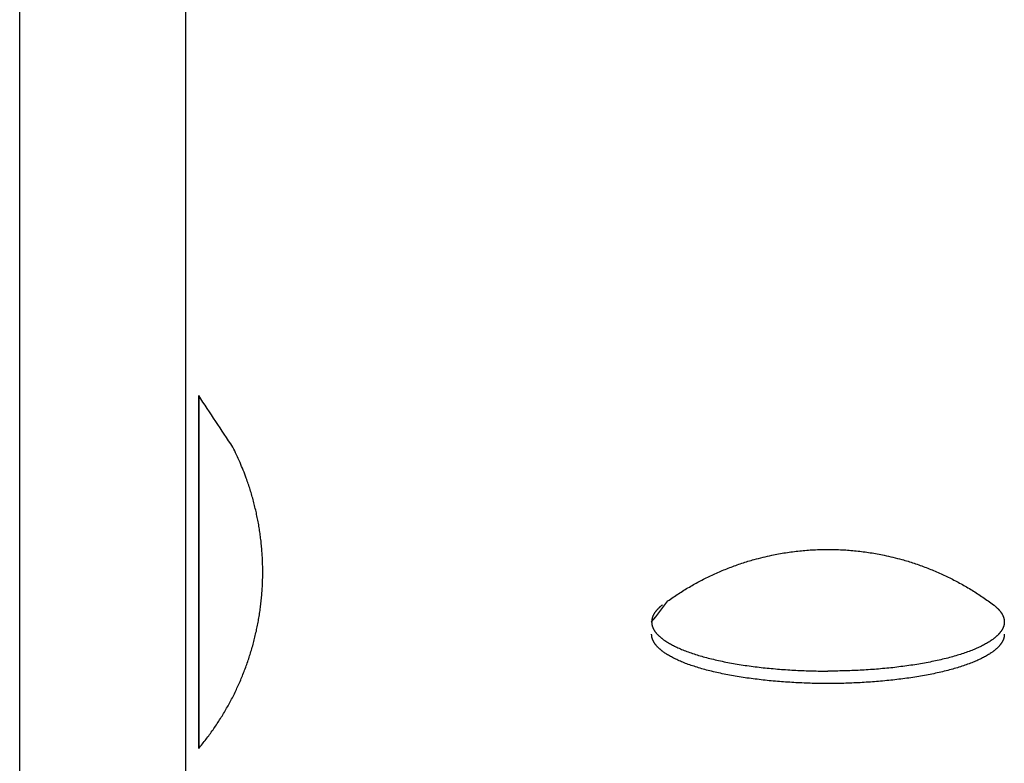
# Model space of a CAD drawing. Units: inches. Extents: x -3402 to 3730, y -1367 to 6062.
# Drawn here: x 158 to 227, y 3067 to 3119 of the extents above; entities that cross this region are included whole.
import ezdxf

# ---------------------------------------------------------------- set-up
doc = ezdxf.new("R2010")
doc.units = ezdxf.units.IN
doc.layers.add('Elverdal_Swing', color=7, linetype='Continuous', true_color=0xb5c1a2)

msp = doc.modelspace()

# ---------------------------------------------------------------- linework, layer by layer
at = {"layer": 'Elverdal_Swing'}
for points in [[(158.098, 3055.715), (158.098, 3093.401), (158.098, 3131.087), (158.098, 3168.774)], [(169.714, 3055.715), (169.714, 3093.401), (169.714, 3131.087), (169.714, 3168.774)], [(172.994, 3089.263), (172.2, 3090.465), (171.405, 3091.666), (170.611, 3092.868)], [(170.611, 3092.868), (170.611, 3092.868), (170.611, 3092.868), (170.611, 3092.868)], [(170.611, 3092.868), (170.611, 3092.867), (170.611, 3092.866), (170.611, 3092.865)], [(170.611, 3092.865), (170.611, 3092.866), (170.611, 3092.867), (170.611, 3092.868)], [(170.611, 3092.868), (170.611, 3092.868), (170.611, 3092.868), (170.611, 3092.868)], [(170.611, 3092.865), (170.611, 3092.862), (170.611, 3092.859), (170.611, 3092.856)], [(170.611, 3092.856), (170.611, 3092.859), (170.611, 3092.862), (170.611, 3092.865)], [(170.611, 3092.856), (170.611, 3092.844), (170.611, 3092.831), (170.611, 3092.819)], [(170.611, 3092.819), (170.611, 3092.831), (170.611, 3092.844), (170.611, 3092.856)], [(170.611, 3092.819), (170.611, 3092.767), (170.611, 3092.715), (170.611, 3092.663)], [(170.611, 3092.663), (170.611, 3092.715), (170.611, 3092.767), (170.611, 3092.819)], [(170.611, 3092.663), (170.611, 3092.443), (170.611, 3092.223), (170.611, 3092.003)], [(170.611, 3092.003), (170.611, 3092.223), (170.611, 3092.443), (170.611, 3092.663)], [(170.61, 3089.259), (170.61, 3090.173), (170.611, 3091.088), (170.611, 3092.003)], [(170.611, 3092.003), (170.611, 3091.089), (170.611, 3090.174), (170.611, 3089.259)], [(170.611, 3089.259), (170.61, 3086.354), (170.61, 3083.45), (170.609, 3080.545)], [(170.609, 3080.545), (170.61, 3083.449), (170.61, 3086.354), (170.61, 3089.259)], [(173.253, 3088.734), (173.167, 3088.91), (173.081, 3089.087), (172.994, 3089.263)], [(173.496, 3088.197), (173.416, 3088.376), (173.334, 3088.555), (173.253, 3088.734)], [(173.723, 3087.652), (173.648, 3087.834), (173.572, 3088.015), (173.496, 3088.197)], [(173.934, 3087.1), (173.864, 3087.284), (173.794, 3087.468), (173.723, 3087.652)], [(174.073, 3086.701), (174.026, 3086.834), (173.98, 3086.967), (173.934, 3087.1)], [(174.205, 3086.3), (174.16, 3086.434), (174.117, 3086.568), (174.073, 3086.701)], [(174.326, 3085.896), (174.285, 3086.03), (174.245, 3086.165), (174.205, 3086.3)], [(174.439, 3085.49), (174.402, 3085.625), (174.364, 3085.761), (174.326, 3085.896)], [(174.543, 3085.081), (174.508, 3085.217), (174.474, 3085.354), (174.439, 3085.49)], [(174.639, 3084.671), (174.607, 3084.808), (174.575, 3084.944), (174.543, 3085.081)], [(174.724, 3084.26), (174.695, 3084.397), (174.667, 3084.534), (174.639, 3084.671)], [(174.801, 3083.847), (174.775, 3083.985), (174.75, 3084.122), (174.724, 3084.26)], [(174.868, 3083.434), (174.845, 3083.572), (174.823, 3083.709), (174.801, 3083.847)], [(174.926, 3083.02), (174.906, 3083.158), (174.887, 3083.296), (174.868, 3083.434)], [(174.976, 3082.606), (174.959, 3082.744), (174.943, 3082.882), (174.926, 3083.02)], [(175.016, 3082.193), (175.002, 3082.33), (174.989, 3082.469), (174.976, 3082.606)], [(175.047, 3081.779), (175.037, 3081.917), (175.026, 3082.055), (175.016, 3082.193)], [(175.068, 3081.367), (175.061, 3081.504), (175.054, 3081.642), (175.047, 3081.779)], [(210.056, 3081.582), (210.256, 3081.627), (210.456, 3081.672), (210.656, 3081.717)], [(210.656, 3081.717), (210.818, 3081.749), (210.98, 3081.781), (211.142, 3081.813)], [(211.142, 3081.813), (211.305, 3081.841), (211.468, 3081.868), (211.63, 3081.896)], [(211.63, 3081.896), (211.794, 3081.919), (211.957, 3081.942), (212.121, 3081.965)], [(212.121, 3081.965), (212.284, 3081.985), (212.448, 3082.004), (212.612, 3082.023)], [(212.612, 3082.023), (212.777, 3082.038), (212.941, 3082.053), (213.105, 3082.068)], [(213.105, 3082.068), (213.27, 3082.078), (213.435, 3082.089), (213.599, 3082.1)], [(213.599, 3082.1), (213.764, 3082.106), (213.929, 3082.113), (214.094, 3082.119)], [(214.094, 3082.119), (214.259, 3082.122), (214.424, 3082.124), (214.59, 3082.126)], [(214.59, 3082.126), (214.755, 3082.124), (214.92, 3082.122), (215.085, 3082.119)], [(215.085, 3082.119), (215.25, 3082.113), (215.415, 3082.106), (215.58, 3082.1)], [(215.58, 3082.1), (215.745, 3082.089), (215.909, 3082.079), (216.074, 3082.068)], [(216.074, 3082.068), (216.238, 3082.053), (216.403, 3082.038), (216.567, 3082.023)], [(216.567, 3082.023), (216.731, 3082.004), (216.895, 3081.985), (217.059, 3081.967)], [(217.059, 3081.967), (217.222, 3081.943), (217.385, 3081.92), (217.549, 3081.897)], [(217.549, 3081.897), (217.712, 3081.869), (217.874, 3081.842), (218.037, 3081.814)], [(218.037, 3081.814), (218.199, 3081.782), (218.361, 3081.751), (218.523, 3081.719)], [(218.523, 3081.719), (218.723, 3081.673), (218.923, 3081.628), (219.124, 3081.583)], [(175.082, 3080.954), (175.077, 3081.092), (175.073, 3081.229), (175.068, 3081.367)], [(175.086, 3080.544), (175.085, 3080.681), (175.084, 3080.817), (175.082, 3080.954)], [(207.724, 3080.855), (207.864, 3080.907), (208.004, 3080.959), (208.145, 3081.01)], [(208.145, 3081.01), (208.286, 3081.059), (208.428, 3081.107), (208.569, 3081.156)], [(208.569, 3081.156), (208.712, 3081.201), (208.855, 3081.247), (208.997, 3081.292)], [(208.997, 3081.292), (209.141, 3081.334), (209.285, 3081.376), (209.429, 3081.418)], [(209.429, 3081.418), (209.638, 3081.473), (209.847, 3081.527), (210.056, 3081.582)], [(219.124, 3081.583), (219.333, 3081.528), (219.542, 3081.474), (219.751, 3081.419)], [(219.751, 3081.419), (219.895, 3081.378), (220.039, 3081.336), (220.183, 3081.294)], [(220.183, 3081.294), (220.325, 3081.248), (220.468, 3081.203), (220.611, 3081.158)], [(220.611, 3081.158), (220.752, 3081.109), (220.894, 3081.06), (221.035, 3081.012)], [(221.035, 3081.012), (221.176, 3080.96), (221.316, 3080.908), (221.456, 3080.857)], [(170.609, 3080.545), (170.609, 3077.64), (170.608, 3074.735), (170.607, 3071.831)], [(170.608, 3071.831), (170.608, 3074.735), (170.609, 3077.64), (170.609, 3080.545)], [(175.082, 3080.134), (175.084, 3080.271), (175.085, 3080.407), (175.086, 3080.544)], [(206.083, 3080.136), (206.217, 3080.201), (206.352, 3080.266), (206.486, 3080.33)], [(206.486, 3080.33), (206.622, 3080.392), (206.758, 3080.453), (206.895, 3080.514)], [(206.895, 3080.514), (207.032, 3080.573), (207.17, 3080.631), (207.307, 3080.69)], [(207.307, 3080.69), (207.446, 3080.745), (207.585, 3080.8), (207.724, 3080.855)], [(221.456, 3080.857), (221.595, 3080.801), (221.734, 3080.747), (221.873, 3080.692)], [(221.873, 3080.692), (222.01, 3080.633), (222.148, 3080.575), (222.286, 3080.516)], [(222.286, 3080.516), (222.422, 3080.455), (222.558, 3080.394), (222.694, 3080.332)], [(222.694, 3080.332), (222.828, 3080.268), (222.963, 3080.204), (223.097, 3080.139)], [(175.047, 3079.309), (175.054, 3079.447), (175.061, 3079.584), (175.068, 3079.722)], [(175.068, 3079.722), (175.073, 3079.859), (175.077, 3079.996), (175.082, 3080.134)], [(204.9, 3079.499), (205.029, 3079.573), (205.159, 3079.647), (205.289, 3079.721)], [(205.289, 3079.721), (205.42, 3079.792), (205.552, 3079.863), (205.683, 3079.934)], [(205.683, 3079.934), (205.817, 3080.001), (205.95, 3080.069), (206.083, 3080.136)], [(223.097, 3080.139), (223.23, 3080.071), (223.364, 3080.003), (223.497, 3079.936)], [(223.497, 3079.936), (223.628, 3079.865), (223.76, 3079.794), (223.891, 3079.723)], [(223.891, 3079.723), (224.021, 3079.649), (224.151, 3079.576), (224.28, 3079.502)], [(174.974, 3078.482), (174.988, 3078.62), (175.002, 3078.758), (175.015, 3078.896)], [(175.015, 3078.896), (175.026, 3079.034), (175.036, 3079.171), (175.047, 3079.309)], [(203.763, 3078.779), (203.888, 3078.863), (204.012, 3078.946), (204.137, 3079.029)], [(204.137, 3079.029), (204.263, 3079.108), (204.389, 3079.189), (204.515, 3079.268)], [(204.515, 3079.268), (204.644, 3079.345), (204.772, 3079.422), (204.9, 3079.499)], [(224.28, 3079.502), (224.408, 3079.425), (224.537, 3079.348), (224.665, 3079.271)], [(224.665, 3079.271), (224.791, 3079.191), (224.917, 3079.111), (225.044, 3079.031)], [(225.044, 3079.031), (225.168, 3078.948), (225.293, 3078.866), (225.417, 3078.783)], [(174.926, 3078.068), (174.942, 3078.206), (174.958, 3078.344), (174.974, 3078.482)], [(202.267, 3077.061), (202.643, 3077.548), (203.019, 3078.035), (203.395, 3078.522)], [(202.937, 3078.18), (202.922, 3078.167), (202.906, 3078.155), (202.891, 3078.143)], [(202.984, 3078.218), (202.968, 3078.205), (202.953, 3078.193), (202.937, 3078.18)], [(203.033, 3078.255), (203.017, 3078.243), (203, 3078.23), (202.984, 3078.218)], [(203.395, 3078.522), (203.518, 3078.608), (203.64, 3078.694), (203.763, 3078.779)], [(225.417, 3078.783), (225.54, 3078.697), (225.662, 3078.611), (225.785, 3078.525)], [(225.785, 3078.525), (225.906, 3078.437), (226.026, 3078.348), (226.147, 3078.259)], [(226.147, 3078.259), (226.163, 3078.247), (226.18, 3078.234), (226.196, 3078.221)], [(226.196, 3078.221), (226.212, 3078.208), (226.228, 3078.196), (226.243, 3078.183)], [(226.243, 3078.183), (226.259, 3078.171), (226.274, 3078.158), (226.289, 3078.146)], [(174.8, 3077.241), (174.822, 3077.379), (174.845, 3077.517), (174.867, 3077.655)], [(174.867, 3077.655), (174.887, 3077.792), (174.906, 3077.93), (174.926, 3078.068)], [(202.351, 3077.464), (202.346, 3077.451), (202.341, 3077.439), (202.336, 3077.427)], [(202.368, 3077.501), (202.362, 3077.489), (202.357, 3077.476), (202.351, 3077.464)], [(202.386, 3077.538), (202.38, 3077.526), (202.374, 3077.514), (202.368, 3077.501)], [(202.405, 3077.576), (202.399, 3077.564), (202.392, 3077.551), (202.386, 3077.538)], [(202.427, 3077.614), (202.42, 3077.601), (202.412, 3077.589), (202.405, 3077.576)], [(202.449, 3077.651), (202.442, 3077.639), (202.434, 3077.626), (202.427, 3077.614)], [(202.473, 3077.689), (202.465, 3077.677), (202.457, 3077.664), (202.449, 3077.651)], [(202.499, 3077.727), (202.491, 3077.714), (202.482, 3077.702), (202.473, 3077.689)], [(202.527, 3077.764), (202.518, 3077.752), (202.508, 3077.739), (202.499, 3077.727)], [(202.556, 3077.802), (202.546, 3077.789), (202.536, 3077.777), (202.527, 3077.764)], [(202.586, 3077.84), (202.576, 3077.827), (202.566, 3077.815), (202.556, 3077.802)], [(202.619, 3077.877), (202.608, 3077.865), (202.597, 3077.852), (202.586, 3077.84)], [(202.653, 3077.915), (202.641, 3077.903), (202.63, 3077.89), (202.619, 3077.877)], [(202.688, 3077.953), (202.676, 3077.941), (202.664, 3077.928), (202.653, 3077.915)], [(202.725, 3077.991), (202.713, 3077.979), (202.701, 3077.966), (202.688, 3077.953)], [(202.764, 3078.029), (202.751, 3078.017), (202.738, 3078.004), (202.725, 3077.991)], [(202.805, 3078.067), (202.791, 3078.054), (202.778, 3078.042), (202.764, 3078.029)], [(202.847, 3078.104), (202.833, 3078.092), (202.819, 3078.079), (202.805, 3078.067)], [(202.891, 3078.143), (202.876, 3078.13), (202.862, 3078.117), (202.847, 3078.104)], [(226.289, 3078.146), (226.304, 3078.133), (226.318, 3078.12), (226.333, 3078.108)], [(226.333, 3078.108), (226.347, 3078.095), (226.361, 3078.083), (226.375, 3078.07)], [(226.375, 3078.07), (226.389, 3078.058), (226.402, 3078.045), (226.416, 3078.032)], [(226.416, 3078.032), (226.429, 3078.02), (226.442, 3078.007), (226.455, 3077.995)], [(226.455, 3077.995), (226.467, 3077.982), (226.48, 3077.969), (226.492, 3077.956)], [(226.492, 3077.956), (226.504, 3077.944), (226.516, 3077.931), (226.528, 3077.919)], [(226.528, 3077.919), (226.539, 3077.907), (226.55, 3077.894), (226.562, 3077.881)], [(226.562, 3077.881), (226.573, 3077.868), (226.583, 3077.856), (226.594, 3077.843)], [(226.594, 3077.843), (226.604, 3077.83), (226.614, 3077.818), (226.625, 3077.805)], [(226.625, 3077.805), (226.634, 3077.793), (226.644, 3077.78), (226.654, 3077.768)], [(226.654, 3077.768), (226.663, 3077.755), (226.672, 3077.742), (226.681, 3077.73)], [(226.681, 3077.73), (226.69, 3077.717), (226.698, 3077.704), (226.707, 3077.692)], [(226.707, 3077.692), (226.715, 3077.679), (226.723, 3077.667), (226.731, 3077.655)], [(226.731, 3077.655), (226.739, 3077.642), (226.746, 3077.63), (226.754, 3077.617)], [(226.754, 3077.617), (226.761, 3077.605), (226.768, 3077.592), (226.775, 3077.579)], [(226.775, 3077.579), (226.782, 3077.567), (226.788, 3077.554), (226.795, 3077.542)], [(226.795, 3077.542), (226.801, 3077.529), (226.807, 3077.517), (226.813, 3077.504)], [(226.813, 3077.504), (226.818, 3077.492), (226.824, 3077.479), (226.829, 3077.467)], [(226.829, 3077.467), (226.834, 3077.455), (226.839, 3077.442), (226.844, 3077.43)], [(174.637, 3076.417), (174.666, 3076.554), (174.694, 3076.691), (174.723, 3076.828)], [(174.723, 3076.828), (174.748, 3076.966), (174.774, 3077.103), (174.8, 3077.241)], [(202.268, 3077.116), (202.268, 3077.109), (202.268, 3077.103), (202.267, 3077.097)], [(202.267, 3077.097), (202.267, 3077.091), (202.267, 3077.085), (202.267, 3077.079)], [(202.267, 3077.079), (202.267, 3077.073), (202.267, 3077.067), (202.267, 3077.061)], [(202.267, 3077.061), (202.267, 3077.055), (202.267, 3077.049), (202.267, 3077.042)], [(202.267, 3077.042), (202.267, 3077.036), (202.267, 3077.029), (202.267, 3077.023)], [(202.267, 3077.023), (202.268, 3077.017), (202.268, 3077.01), (202.268, 3077.004)], [(202.269, 3077.133), (202.269, 3077.127), (202.269, 3077.121), (202.268, 3077.116)], [(202.268, 3077.004), (202.269, 3076.998), (202.269, 3076.991), (202.27, 3076.985)], [(202.271, 3077.151), (202.27, 3077.146), (202.27, 3077.139), (202.269, 3077.133)], [(202.27, 3076.985), (202.27, 3076.978), (202.271, 3076.972), (202.271, 3076.966)], [(202.273, 3077.169), (202.272, 3077.163), (202.271, 3077.157), (202.271, 3077.151)], [(202.271, 3076.966), (202.272, 3076.96), (202.273, 3076.953), (202.274, 3076.947)], [(202.275, 3077.188), (202.274, 3077.182), (202.273, 3077.176), (202.273, 3077.169)], [(202.274, 3076.947), (202.274, 3076.94), (202.275, 3076.934), (202.276, 3076.927)], [(202.278, 3077.206), (202.277, 3077.2), (202.276, 3077.194), (202.275, 3077.188)], [(202.276, 3076.927), (202.277, 3076.921), (202.278, 3076.915), (202.279, 3076.908)], [(202.281, 3077.224), (202.28, 3077.218), (202.278, 3077.212), (202.278, 3077.206)], [(202.279, 3076.908), (202.28, 3076.902), (202.281, 3076.895), (202.282, 3076.889)], [(202.284, 3077.242), (202.283, 3077.236), (202.282, 3077.23), (202.281, 3077.224)], [(202.282, 3076.889), (202.284, 3076.882), (202.285, 3076.876), (202.286, 3076.869)], [(202.287, 3077.261), (202.286, 3077.255), (202.285, 3077.249), (202.284, 3077.242)], [(202.286, 3076.869), (202.287, 3076.863), (202.289, 3076.857), (202.29, 3076.85)], [(202.291, 3077.279), (202.29, 3077.273), (202.289, 3077.267), (202.287, 3077.261)], [(202.29, 3076.85), (202.291, 3076.844), (202.293, 3076.837), (202.294, 3076.831)], [(202.296, 3077.298), (202.294, 3077.291), (202.293, 3077.285), (202.291, 3077.279)], [(202.294, 3076.831), (202.296, 3076.824), (202.298, 3076.818), (202.299, 3076.811)], [(202.3, 3077.316), (202.299, 3077.31), (202.297, 3077.304), (202.296, 3077.298)], [(202.299, 3076.811), (202.301, 3076.804), (202.303, 3076.798), (202.305, 3076.792)], [(202.306, 3077.334), (202.304, 3077.328), (202.302, 3077.322), (202.3, 3077.316)], [(202.305, 3076.792), (202.307, 3076.785), (202.309, 3076.779), (202.31, 3076.772)], [(202.311, 3077.353), (202.309, 3077.346), (202.307, 3077.34), (202.306, 3077.334)], [(202.31, 3076.772), (202.312, 3076.766), (202.314, 3076.759), (202.317, 3076.752)], [(202.317, 3077.371), (202.315, 3077.365), (202.313, 3077.359), (202.311, 3077.353)], [(202.323, 3077.39), (202.321, 3077.384), (202.319, 3077.377), (202.317, 3077.371)], [(202.336, 3077.427), (202.332, 3077.414), (202.327, 3077.402), (202.323, 3077.39)], [(226.844, 3077.43), (226.849, 3077.418), (226.853, 3077.405), (226.858, 3077.393)], [(226.858, 3077.393), (226.86, 3077.387), (226.862, 3077.381), (226.864, 3077.374)], [(226.864, 3077.374), (226.866, 3077.368), (226.868, 3077.362), (226.87, 3077.356)], [(226.87, 3076.775), (226.868, 3076.768), (226.866, 3076.762), (226.864, 3076.755)], [(226.87, 3077.356), (226.871, 3077.35), (226.873, 3077.344), (226.875, 3077.338)], [(226.876, 3076.795), (226.874, 3076.788), (226.872, 3076.782), (226.87, 3076.775)], [(226.875, 3077.338), (226.877, 3077.331), (226.878, 3077.325), (226.88, 3077.319)], [(226.881, 3076.814), (226.879, 3076.807), (226.878, 3076.801), (226.876, 3076.795)], [(226.88, 3077.319), (226.882, 3077.313), (226.883, 3077.307), (226.885, 3077.301)], [(226.886, 3076.833), (226.884, 3076.827), (226.883, 3076.82), (226.881, 3076.814)], [(226.885, 3077.301), (226.886, 3077.295), (226.888, 3077.289), (226.889, 3077.282)], [(226.891, 3076.853), (226.889, 3076.847), (226.888, 3076.84), (226.886, 3076.833)], [(226.889, 3077.282), (226.891, 3077.276), (226.892, 3077.27), (226.893, 3077.264)], [(226.895, 3076.873), (226.893, 3076.866), (226.892, 3076.86), (226.891, 3076.853)], [(226.893, 3077.264), (226.894, 3077.258), (226.896, 3077.252), (226.897, 3077.245)], [(226.898, 3076.892), (226.897, 3076.885), (226.896, 3076.879), (226.895, 3076.873)], [(226.897, 3077.245), (226.898, 3077.24), (226.899, 3077.234), (226.9, 3077.227)], [(226.902, 3076.911), (226.9, 3076.905), (226.899, 3076.899), (226.898, 3076.892)], [(226.9, 3077.227), (226.901, 3077.221), (226.902, 3077.215), (226.903, 3077.209)], [(226.905, 3076.931), (226.904, 3076.924), (226.903, 3076.918), (226.902, 3076.911)], [(226.903, 3077.209), (226.904, 3077.203), (226.905, 3077.197), (226.906, 3077.191)], [(226.907, 3076.95), (226.906, 3076.943), (226.905, 3076.937), (226.905, 3076.931)], [(226.906, 3077.191), (226.906, 3077.185), (226.907, 3077.179), (226.908, 3077.173)], [(226.909, 3076.969), (226.908, 3076.963), (226.908, 3076.957), (226.907, 3076.95)], [(226.908, 3077.173), (226.908, 3077.167), (226.909, 3077.161), (226.91, 3077.155)], [(226.911, 3076.988), (226.91, 3076.982), (226.91, 3076.976), (226.909, 3076.969)], [(226.91, 3077.155), (226.91, 3077.149), (226.911, 3077.143), (226.911, 3077.137)], [(226.911, 3077.137), (226.912, 3077.131), (226.912, 3077.125), (226.912, 3077.119)], [(226.912, 3077.007), (226.912, 3077.001), (226.911, 3076.994), (226.911, 3076.988)], [(226.912, 3077.119), (226.913, 3077.113), (226.913, 3077.107), (226.913, 3077.101)], [(226.913, 3077.027), (226.913, 3077.02), (226.912, 3077.014), (226.912, 3077.007)], [(226.913, 3077.101), (226.913, 3077.095), (226.914, 3077.089), (226.914, 3077.083)], [(226.914, 3077.045), (226.913, 3077.039), (226.913, 3077.033), (226.913, 3077.027)], [(226.914, 3077.083), (226.914, 3077.076), (226.914, 3077.071), (226.914, 3077.065)], [(226.914, 3077.065), (226.914, 3077.058), (226.914, 3077.052), (226.914, 3077.045)], [(174.542, 3076.007), (174.574, 3076.144), (174.605, 3076.281), (174.637, 3076.417)], [(202.267, 3076.176), (202.267, 3076.183), (202.267, 3076.189), (202.267, 3076.195)], [(202.268, 3076.157), (202.267, 3076.164), (202.267, 3076.17), (202.267, 3076.176)], [(202.268, 3076.138), (202.268, 3076.145), (202.268, 3076.151), (202.268, 3076.157)], [(202.27, 3076.119), (202.269, 3076.126), (202.269, 3076.132), (202.268, 3076.138)], [(202.272, 3076.1), (202.271, 3076.106), (202.27, 3076.113), (202.27, 3076.119)], [(202.274, 3076.081), (202.273, 3076.087), (202.272, 3076.093), (202.272, 3076.1)], [(202.317, 3076.752), (202.319, 3076.746), (202.321, 3076.74), (202.323, 3076.733)], [(202.323, 3076.733), (202.325, 3076.726), (202.328, 3076.72), (202.33, 3076.713)], [(202.33, 3076.713), (202.332, 3076.706), (202.335, 3076.699), (202.337, 3076.693)], [(202.337, 3076.693), (202.34, 3076.686), (202.343, 3076.68), (202.345, 3076.674)], [(202.345, 3076.674), (202.348, 3076.667), (202.351, 3076.66), (202.353, 3076.654)], [(202.353, 3076.654), (202.356, 3076.647), (202.359, 3076.641), (202.362, 3076.634)], [(202.362, 3076.634), (202.368, 3076.621), (202.374, 3076.608), (202.381, 3076.594)], [(202.381, 3076.594), (202.387, 3076.581), (202.394, 3076.568), (202.401, 3076.555)], [(202.401, 3076.555), (202.408, 3076.542), (202.416, 3076.529), (202.423, 3076.515)], [(202.423, 3076.515), (202.431, 3076.502), (202.439, 3076.489), (202.447, 3076.475)], [(202.447, 3076.475), (202.455, 3076.462), (202.464, 3076.449), (202.472, 3076.435)], [(202.472, 3076.435), (202.482, 3076.422), (202.491, 3076.409), (202.5, 3076.396)], [(202.5, 3076.396), (202.51, 3076.382), (202.519, 3076.369), (202.529, 3076.355)], [(202.529, 3076.355), (202.539, 3076.342), (202.55, 3076.329), (202.56, 3076.316)], [(202.56, 3076.316), (202.571, 3076.302), (202.582, 3076.289), (202.593, 3076.276)], [(202.593, 3076.276), (202.604, 3076.262), (202.616, 3076.249), (202.627, 3076.235)], [(202.627, 3076.235), (202.64, 3076.222), (202.652, 3076.208), (202.664, 3076.195)], [(202.664, 3076.195), (202.677, 3076.182), (202.689, 3076.169), (202.702, 3076.155)], [(202.702, 3076.155), (202.716, 3076.142), (202.729, 3076.128), (202.742, 3076.115)], [(202.742, 3076.115), (202.756, 3076.101), (202.77, 3076.088), (202.784, 3076.075)], [(226.438, 3076.118), (226.424, 3076.104), (226.41, 3076.091), (226.396, 3076.078)], [(226.478, 3076.158), (226.465, 3076.144), (226.452, 3076.131), (226.438, 3076.118)], [(226.517, 3076.198), (226.504, 3076.185), (226.491, 3076.171), (226.478, 3076.158)], [(226.553, 3076.238), (226.541, 3076.225), (226.529, 3076.212), (226.517, 3076.198)], [(226.588, 3076.279), (226.576, 3076.265), (226.565, 3076.252), (226.553, 3076.238)], [(226.621, 3076.319), (226.61, 3076.306), (226.599, 3076.292), (226.588, 3076.279)], [(226.652, 3076.359), (226.641, 3076.345), (226.631, 3076.332), (226.621, 3076.319)], [(226.681, 3076.399), (226.671, 3076.385), (226.661, 3076.372), (226.652, 3076.359)], [(226.708, 3076.439), (226.699, 3076.425), (226.69, 3076.412), (226.681, 3076.399)], [(226.734, 3076.478), (226.725, 3076.465), (226.717, 3076.452), (226.708, 3076.439)], [(226.758, 3076.518), (226.75, 3076.505), (226.742, 3076.492), (226.734, 3076.478)], [(226.78, 3076.558), (226.772, 3076.545), (226.765, 3076.532), (226.758, 3076.518)], [(226.8, 3076.598), (226.793, 3076.585), (226.786, 3076.571), (226.78, 3076.558)], [(226.818, 3076.638), (226.812, 3076.624), (226.806, 3076.611), (226.8, 3076.598)], [(226.827, 3076.657), (226.824, 3076.65), (226.821, 3076.644), (226.818, 3076.638)], [(226.835, 3076.677), (226.833, 3076.67), (226.83, 3076.664), (226.827, 3076.657)], [(226.843, 3076.697), (226.84, 3076.69), (226.838, 3076.684), (226.835, 3076.677)], [(226.851, 3076.716), (226.848, 3076.71), (226.846, 3076.703), (226.843, 3076.697)], [(226.857, 3076.735), (226.855, 3076.729), (226.853, 3076.723), (226.851, 3076.716)], [(226.864, 3076.755), (226.862, 3076.749), (226.86, 3076.742), (226.857, 3076.735)], [(226.907, 3076.084), (226.906, 3076.077), (226.905, 3076.071), (226.905, 3076.064)], [(226.909, 3076.103), (226.909, 3076.097), (226.908, 3076.09), (226.907, 3076.084)], [(226.911, 3076.122), (226.91, 3076.116), (226.91, 3076.11), (226.909, 3076.103)], [(226.912, 3076.142), (226.912, 3076.135), (226.911, 3076.129), (226.911, 3076.122)], [(226.913, 3076.16), (226.913, 3076.154), (226.913, 3076.148), (226.912, 3076.142)], [(226.914, 3076.18), (226.914, 3076.173), (226.913, 3076.167), (226.913, 3076.16)], [(226.914, 3076.198), (226.914, 3076.192), (226.914, 3076.186), (226.914, 3076.18)], [(174.324, 3075.192), (174.362, 3075.328), (174.4, 3075.463), (174.438, 3075.599)], [(174.438, 3075.599), (174.473, 3075.735), (174.507, 3075.871), (174.542, 3076.007)], [(202.276, 3076.061), (202.275, 3076.068), (202.274, 3076.074), (202.274, 3076.081)], [(202.279, 3076.042), (202.278, 3076.048), (202.277, 3076.055), (202.276, 3076.061)], [(202.282, 3076.023), (202.281, 3076.029), (202.28, 3076.035), (202.279, 3076.042)], [(202.286, 3076.003), (202.285, 3076.01), (202.284, 3076.016), (202.282, 3076.023)], [(202.29, 3075.984), (202.289, 3075.99), (202.287, 3075.997), (202.286, 3076.003)], [(202.295, 3075.964), (202.293, 3075.971), (202.292, 3075.978), (202.29, 3075.984)], [(202.299, 3075.945), (202.298, 3075.952), (202.296, 3075.958), (202.295, 3075.964)], [(202.305, 3075.925), (202.303, 3075.932), (202.301, 3075.939), (202.299, 3075.945)], [(202.311, 3075.906), (202.309, 3075.912), (202.307, 3075.919), (202.305, 3075.925)], [(202.317, 3075.886), (202.315, 3075.893), (202.313, 3075.899), (202.311, 3075.906)], [(202.323, 3075.867), (202.321, 3075.873), (202.319, 3075.88), (202.317, 3075.886)], [(202.33, 3075.847), (202.328, 3075.854), (202.325, 3075.86), (202.323, 3075.867)], [(202.338, 3075.827), (202.335, 3075.834), (202.333, 3075.84), (202.33, 3075.847)], [(202.345, 3075.808), (202.343, 3075.814), (202.34, 3075.821), (202.338, 3075.827)], [(202.353, 3075.788), (202.351, 3075.794), (202.348, 3075.801), (202.345, 3075.808)], [(202.362, 3075.768), (202.359, 3075.775), (202.356, 3075.781), (202.353, 3075.788)], [(202.381, 3075.729), (202.375, 3075.742), (202.368, 3075.755), (202.362, 3075.768)], [(202.401, 3075.689), (202.394, 3075.702), (202.388, 3075.716), (202.381, 3075.729)], [(202.423, 3075.649), (202.416, 3075.662), (202.408, 3075.676), (202.401, 3075.689)], [(202.447, 3075.609), (202.439, 3075.623), (202.431, 3075.636), (202.423, 3075.649)], [(202.473, 3075.569), (202.464, 3075.583), (202.456, 3075.596), (202.447, 3075.609)], [(202.5, 3075.53), (202.491, 3075.543), (202.482, 3075.556), (202.473, 3075.569)], [(202.529, 3075.489), (202.519, 3075.503), (202.51, 3075.516), (202.5, 3075.53)], [(202.56, 3075.449), (202.55, 3075.463), (202.539, 3075.476), (202.529, 3075.489)], [(202.593, 3075.41), (202.582, 3075.423), (202.571, 3075.436), (202.56, 3075.449)], [(202.627, 3075.37), (202.616, 3075.383), (202.604, 3075.396), (202.593, 3075.41)], [(202.784, 3076.075), (202.799, 3076.061), (202.814, 3076.048), (202.828, 3076.035)], [(202.828, 3076.035), (202.844, 3076.021), (202.859, 3076.008), (202.874, 3075.995)], [(202.874, 3075.995), (202.89, 3075.981), (202.906, 3075.968), (202.922, 3075.955)], [(202.922, 3075.955), (202.939, 3075.942), (202.955, 3075.928), (202.972, 3075.915)], [(202.972, 3075.915), (202.989, 3075.902), (203.006, 3075.888), (203.023, 3075.875)], [(203.023, 3075.875), (203.041, 3075.862), (203.059, 3075.849), (203.077, 3075.835)], [(203.077, 3075.835), (203.095, 3075.822), (203.113, 3075.809), (203.132, 3075.795)], [(203.132, 3075.795), (203.171, 3075.769), (203.21, 3075.742), (203.248, 3075.716)], [(203.248, 3075.716), (203.29, 3075.69), (203.331, 3075.664), (203.372, 3075.638)], [(203.372, 3075.638), (203.416, 3075.612), (203.46, 3075.585), (203.504, 3075.559)], [(203.504, 3075.559), (203.55, 3075.534), (203.597, 3075.508), (203.643, 3075.482)], [(203.643, 3075.482), (203.692, 3075.456), (203.741, 3075.431), (203.79, 3075.405)], [(203.79, 3075.405), (203.842, 3075.38), (203.893, 3075.354), (203.945, 3075.329)], [(225.39, 3075.408), (225.339, 3075.382), (225.287, 3075.357), (225.236, 3075.331)], [(225.537, 3075.484), (225.488, 3075.459), (225.439, 3075.433), (225.39, 3075.408)], [(225.676, 3075.562), (225.63, 3075.536), (225.584, 3075.51), (225.537, 3075.484)], [(225.808, 3075.64), (225.764, 3075.614), (225.72, 3075.588), (225.676, 3075.562)], [(225.932, 3075.719), (225.891, 3075.693), (225.85, 3075.666), (225.808, 3075.64)], [(226.049, 3075.799), (226.01, 3075.772), (225.971, 3075.746), (225.932, 3075.719)], [(226.104, 3075.838), (226.085, 3075.824), (226.067, 3075.812), (226.049, 3075.799)], [(226.157, 3075.878), (226.14, 3075.864), (226.122, 3075.851), (226.104, 3075.838)], [(226.209, 3075.917), (226.192, 3075.904), (226.175, 3075.891), (226.157, 3075.878)], [(226.259, 3075.958), (226.242, 3075.944), (226.225, 3075.931), (226.209, 3075.917)], [(226.306, 3075.997), (226.29, 3075.984), (226.274, 3075.971), (226.259, 3075.958)], [(226.352, 3076.038), (226.337, 3076.025), (226.322, 3076.011), (226.306, 3075.997)], [(226.396, 3076.078), (226.381, 3076.065), (226.367, 3076.051), (226.352, 3076.038)], [(226.588, 3075.413), (226.576, 3075.399), (226.565, 3075.386), (226.553, 3075.372)], [(226.621, 3075.453), (226.61, 3075.439), (226.599, 3075.426), (226.588, 3075.413)], [(226.652, 3075.492), (226.641, 3075.479), (226.631, 3075.466), (226.621, 3075.453)], [(226.681, 3075.533), (226.671, 3075.519), (226.661, 3075.506), (226.652, 3075.492)], [(226.708, 3075.572), (226.699, 3075.559), (226.69, 3075.546), (226.681, 3075.533)], [(226.734, 3075.612), (226.725, 3075.599), (226.717, 3075.586), (226.708, 3075.572)], [(226.758, 3075.652), (226.75, 3075.639), (226.742, 3075.626), (226.734, 3075.612)], [(226.78, 3075.692), (226.772, 3075.679), (226.765, 3075.666), (226.758, 3075.652)], [(226.8, 3075.732), (226.793, 3075.719), (226.786, 3075.706), (226.78, 3075.692)], [(226.819, 3075.771), (226.812, 3075.758), (226.806, 3075.745), (226.8, 3075.732)], [(226.827, 3075.791), (226.824, 3075.785), (226.821, 3075.778), (226.819, 3075.771)], [(226.835, 3075.811), (226.833, 3075.804), (226.83, 3075.798), (226.827, 3075.791)], [(226.843, 3075.831), (226.841, 3075.824), (226.838, 3075.817), (226.835, 3075.811)], [(226.851, 3075.85), (226.848, 3075.844), (226.846, 3075.837), (226.843, 3075.831)], [(226.858, 3075.87), (226.855, 3075.863), (226.853, 3075.857), (226.851, 3075.85)], [(226.864, 3075.889), (226.862, 3075.883), (226.86, 3075.876), (226.858, 3075.87)], [(226.87, 3075.909), (226.868, 3075.903), (226.866, 3075.896), (226.864, 3075.889)], [(226.876, 3075.929), (226.874, 3075.922), (226.872, 3075.916), (226.87, 3075.909)], [(226.881, 3075.948), (226.88, 3075.941), (226.878, 3075.935), (226.876, 3075.929)], [(226.886, 3075.968), (226.885, 3075.961), (226.883, 3075.954), (226.881, 3075.948)], [(226.891, 3075.987), (226.889, 3075.981), (226.888, 3075.974), (226.886, 3075.968)], [(226.895, 3076.006), (226.893, 3076), (226.892, 3075.994), (226.891, 3075.987)], [(226.898, 3076.026), (226.897, 3076.019), (226.896, 3076.013), (226.895, 3076.006)], [(226.902, 3076.045), (226.901, 3076.039), (226.9, 3076.032), (226.898, 3076.026)], [(226.905, 3076.064), (226.904, 3076.058), (226.903, 3076.052), (226.902, 3076.045)], [(174.071, 3074.387), (174.115, 3074.521), (174.159, 3074.655), (174.202, 3074.789)], [(174.202, 3074.789), (174.243, 3074.923), (174.284, 3075.058), (174.324, 3075.192)], [(202.664, 3075.329), (202.652, 3075.342), (202.64, 3075.356), (202.627, 3075.37)], [(202.702, 3075.289), (202.69, 3075.302), (202.677, 3075.315), (202.664, 3075.329)], [(202.742, 3075.249), (202.729, 3075.263), (202.716, 3075.276), (202.702, 3075.289)], [(202.785, 3075.208), (202.771, 3075.222), (202.757, 3075.236), (202.742, 3075.249)], [(202.829, 3075.169), (202.814, 3075.182), (202.799, 3075.195), (202.785, 3075.208)], [(202.874, 3075.129), (202.859, 3075.142), (202.844, 3075.155), (202.829, 3075.169)], [(202.922, 3075.089), (202.906, 3075.102), (202.89, 3075.115), (202.874, 3075.129)], [(202.972, 3075.049), (202.955, 3075.062), (202.939, 3075.075), (202.922, 3075.089)], [(203.023, 3075.009), (203.006, 3075.022), (202.989, 3075.036), (202.972, 3075.049)], [(203.077, 3074.969), (203.059, 3074.982), (203.041, 3074.996), (203.023, 3075.009)], [(203.132, 3074.93), (203.114, 3074.943), (203.095, 3074.956), (203.077, 3074.969)], [(203.249, 3074.85), (203.21, 3074.877), (203.171, 3074.903), (203.132, 3074.93)], [(203.372, 3074.771), (203.331, 3074.798), (203.29, 3074.824), (203.249, 3074.85)], [(203.504, 3074.693), (203.46, 3074.719), (203.416, 3074.745), (203.372, 3074.771)], [(203.945, 3075.329), (203.999, 3075.304), (204.052, 3075.279), (204.106, 3075.254)], [(204.106, 3075.254), (204.163, 3075.229), (204.219, 3075.204), (204.275, 3075.18)], [(204.275, 3075.18), (204.334, 3075.155), (204.393, 3075.131), (204.452, 3075.106)], [(204.452, 3075.106), (204.513, 3075.082), (204.574, 3075.058), (204.635, 3075.034)], [(204.635, 3075.034), (204.764, 3074.987), (204.894, 3074.94), (205.023, 3074.894)], [(205.023, 3074.894), (205.161, 3074.849), (205.299, 3074.803), (205.437, 3074.759)], [(205.437, 3074.759), (205.583, 3074.716), (205.73, 3074.672), (205.876, 3074.63)], [(223.744, 3074.761), (223.597, 3074.718), (223.451, 3074.675), (223.304, 3074.631)], [(224.158, 3074.896), (224.02, 3074.851), (223.882, 3074.806), (223.744, 3074.761)], [(224.545, 3075.037), (224.416, 3074.99), (224.287, 3074.943), (224.158, 3074.896)], [(224.729, 3075.109), (224.668, 3075.085), (224.607, 3075.061), (224.545, 3075.037)], [(224.905, 3075.182), (224.846, 3075.158), (224.787, 3075.133), (224.729, 3075.109)], [(225.074, 3075.256), (225.018, 3075.232), (224.961, 3075.207), (224.905, 3075.182)], [(225.236, 3075.331), (225.182, 3075.306), (225.128, 3075.281), (225.074, 3075.256)], [(225.808, 3074.775), (225.764, 3074.749), (225.72, 3074.722), (225.677, 3074.696)], [(225.932, 3074.853), (225.891, 3074.827), (225.85, 3074.801), (225.808, 3074.775)], [(226.049, 3074.932), (226.01, 3074.906), (225.971, 3074.879), (225.932, 3074.853)], [(226.104, 3074.972), (226.086, 3074.959), (226.067, 3074.946), (226.049, 3074.932)], [(226.158, 3075.012), (226.14, 3074.999), (226.122, 3074.986), (226.104, 3074.972)], [(226.209, 3075.052), (226.192, 3075.039), (226.175, 3075.026), (226.158, 3075.012)], [(226.259, 3075.092), (226.242, 3075.078), (226.226, 3075.065), (226.209, 3075.052)], [(226.306, 3075.132), (226.29, 3075.119), (226.274, 3075.105), (226.259, 3075.092)], [(226.352, 3075.172), (226.337, 3075.159), (226.322, 3075.145), (226.306, 3075.132)], [(226.396, 3075.212), (226.382, 3075.198), (226.367, 3075.185), (226.352, 3075.172)], [(226.438, 3075.252), (226.424, 3075.239), (226.41, 3075.225), (226.396, 3075.212)], [(226.478, 3075.292), (226.465, 3075.279), (226.452, 3075.266), (226.438, 3075.252)], [(226.517, 3075.332), (226.504, 3075.319), (226.491, 3075.305), (226.478, 3075.292)], [(226.553, 3075.372), (226.541, 3075.359), (226.529, 3075.346), (226.517, 3075.332)], [(173.931, 3073.988), (173.978, 3074.121), (174.024, 3074.254), (174.071, 3074.387)], [(203.643, 3074.615), (203.597, 3074.641), (203.551, 3074.667), (203.504, 3074.693)], [(203.79, 3074.539), (203.741, 3074.564), (203.692, 3074.59), (203.643, 3074.615)], [(203.945, 3074.463), (203.893, 3074.488), (203.842, 3074.513), (203.79, 3074.539)], [(204.106, 3074.387), (204.053, 3074.413), (203.999, 3074.438), (203.945, 3074.463)], [(204.276, 3074.313), (204.219, 3074.338), (204.163, 3074.363), (204.106, 3074.387)], [(204.452, 3074.24), (204.393, 3074.265), (204.334, 3074.289), (204.276, 3074.313)], [(204.635, 3074.168), (204.574, 3074.193), (204.513, 3074.217), (204.452, 3074.24)], [(205.023, 3074.028), (204.894, 3074.075), (204.764, 3074.121), (204.635, 3074.168)], [(205.437, 3073.893), (205.299, 3073.938), (205.161, 3073.983), (205.023, 3074.028)], [(205.876, 3074.63), (206.03, 3074.589), (206.185, 3074.548), (206.339, 3074.507)], [(206.339, 3074.507), (206.5, 3074.469), (206.661, 3074.43), (206.823, 3074.391)], [(206.823, 3074.391), (206.99, 3074.355), (207.158, 3074.319), (207.326, 3074.283)], [(207.326, 3074.283), (207.5, 3074.25), (207.673, 3074.216), (207.847, 3074.183)], [(207.847, 3074.183), (208.025, 3074.152), (208.204, 3074.121), (208.382, 3074.091)], [(208.382, 3074.091), (208.565, 3074.063), (208.748, 3074.035), (208.93, 3074.007)], [(220.798, 3074.093), (220.616, 3074.064), (220.433, 3074.036), (220.25, 3074.008)], [(221.334, 3074.185), (221.155, 3074.154), (220.977, 3074.123), (220.798, 3074.093)], [(221.854, 3074.285), (221.681, 3074.252), (221.507, 3074.218), (221.334, 3074.185)], [(222.358, 3074.393), (222.19, 3074.357), (222.022, 3074.321), (221.854, 3074.285)], [(222.842, 3074.509), (222.681, 3074.471), (222.519, 3074.432), (222.358, 3074.393)], [(223.304, 3074.631), (223.15, 3074.591), (222.996, 3074.55), (222.842, 3074.509)], [(224.158, 3074.03), (224.02, 3073.985), (223.882, 3073.94), (223.744, 3073.895)], [(224.545, 3074.171), (224.416, 3074.124), (224.287, 3074.077), (224.158, 3074.03)], [(224.729, 3074.243), (224.668, 3074.219), (224.607, 3074.195), (224.545, 3074.171)], [(224.905, 3074.316), (224.846, 3074.292), (224.788, 3074.267), (224.729, 3074.243)], [(225.074, 3074.39), (225.018, 3074.365), (224.962, 3074.341), (224.905, 3074.316)], [(225.236, 3074.465), (225.182, 3074.44), (225.128, 3074.415), (225.074, 3074.39)], [(225.39, 3074.541), (225.339, 3074.516), (225.287, 3074.491), (225.236, 3074.465)], [(225.537, 3074.619), (225.488, 3074.593), (225.439, 3074.567), (225.39, 3074.541)], [(225.677, 3074.696), (225.63, 3074.67), (225.584, 3074.644), (225.537, 3074.619)], [(173.625, 3073.201), (173.678, 3073.332), (173.73, 3073.462), (173.783, 3073.593)], [(173.783, 3073.593), (173.832, 3073.725), (173.882, 3073.856), (173.931, 3073.988)], [(205.876, 3073.763), (205.73, 3073.807), (205.583, 3073.85), (205.437, 3073.893)], [(206.339, 3073.641), (206.185, 3073.682), (206.03, 3073.723), (205.876, 3073.763)], [(206.823, 3073.526), (206.661, 3073.564), (206.5, 3073.603), (206.339, 3073.641)], [(207.326, 3073.418), (207.158, 3073.454), (206.991, 3073.49), (206.823, 3073.526)], [(207.847, 3073.317), (207.673, 3073.351), (207.5, 3073.384), (207.326, 3073.418)], [(208.93, 3074.007), (209.305, 3073.959), (209.679, 3073.912), (210.054, 3073.864)], [(210.054, 3073.864), (210.436, 3073.828), (210.818, 3073.792), (211.199, 3073.756)], [(211.199, 3073.756), (211.582, 3073.73), (211.965, 3073.706), (212.348, 3073.68)], [(212.348, 3073.68), (212.726, 3073.666), (213.105, 3073.652), (213.483, 3073.637)], [(213.483, 3073.637), (213.852, 3073.632), (214.221, 3073.628), (214.59, 3073.623)], [(215.698, 3073.637), (215.328, 3073.632), (214.959, 3073.628), (214.59, 3073.623)], [(216.833, 3073.681), (216.454, 3073.667), (216.076, 3073.652), (215.698, 3073.637)], [(217.981, 3073.756), (217.598, 3073.731), (217.216, 3073.706), (216.833, 3073.681)], [(219.126, 3073.865), (218.745, 3073.829), (218.363, 3073.793), (217.981, 3073.756)], [(220.25, 3074.008), (219.876, 3073.961), (219.501, 3073.913), (219.126, 3073.865)], [(221.854, 3073.419), (221.681, 3073.386), (221.508, 3073.352), (221.334, 3073.319)], [(222.358, 3073.528), (222.19, 3073.492), (222.022, 3073.456), (221.854, 3073.419)], [(222.842, 3073.643), (222.681, 3073.605), (222.519, 3073.566), (222.358, 3073.528)], [(223.305, 3073.766), (223.15, 3073.725), (222.996, 3073.684), (222.842, 3073.643)], [(223.744, 3073.895), (223.597, 3073.852), (223.451, 3073.809), (223.305, 3073.766)], [(173.285, 3072.428), (173.344, 3072.556), (173.402, 3072.685), (173.46, 3072.813)], [(173.46, 3072.813), (173.515, 3072.942), (173.57, 3073.072), (173.625, 3073.201)], [(208.382, 3073.225), (208.204, 3073.256), (208.025, 3073.286), (207.847, 3073.317)], [(208.93, 3073.141), (208.748, 3073.169), (208.565, 3073.197), (208.382, 3073.225)], [(210.054, 3072.998), (209.679, 3073.046), (209.305, 3073.093), (208.93, 3073.141)], [(211.199, 3072.89), (210.818, 3072.926), (210.436, 3072.962), (210.054, 3072.998)], [(212.348, 3072.815), (211.965, 3072.84), (211.582, 3072.865), (211.199, 3072.89)], [(213.483, 3072.771), (213.105, 3072.786), (212.726, 3072.8), (212.348, 3072.815)], [(214.59, 3072.757), (214.221, 3072.762), (213.852, 3072.767), (213.483, 3072.771)], [(215.698, 3072.771), (215.329, 3072.767), (214.96, 3072.762), (214.59, 3072.757)], [(216.833, 3072.815), (216.455, 3072.8), (216.076, 3072.786), (215.698, 3072.771)], [(217.981, 3072.891), (217.598, 3072.865), (217.216, 3072.84), (216.833, 3072.815)], [(219.127, 3073), (218.745, 3072.963), (218.363, 3072.927), (217.981, 3072.891)], [(220.251, 3073.143), (219.876, 3073.095), (219.501, 3073.047), (219.127, 3073)], [(220.798, 3073.226), (220.616, 3073.198), (220.433, 3073.17), (220.251, 3073.143)], [(221.334, 3073.319), (221.156, 3073.288), (220.977, 3073.257), (220.798, 3073.226)], [(172.912, 3071.674), (172.976, 3071.799), (173.039, 3071.924), (173.103, 3072.049)], [(173.103, 3072.049), (173.164, 3072.176), (173.224, 3072.302), (173.285, 3072.428)], [(170.607, 3069.087), (170.607, 3070.001), (170.608, 3070.916), (170.608, 3071.831)], [(170.607, 3071.831), (170.607, 3070.916), (170.607, 3070.001), (170.607, 3069.087)], [(172.508, 3070.938), (172.577, 3071.059), (172.645, 3071.181), (172.714, 3071.303)], [(172.714, 3071.303), (172.78, 3071.426), (172.846, 3071.55), (172.912, 3071.674)], [(172.295, 3070.577), (172.366, 3070.697), (172.437, 3070.817), (172.508, 3070.938)], [(171.845, 3069.874), (171.921, 3069.99), (171.997, 3070.106), (172.073, 3070.223)], [(172.073, 3070.223), (172.147, 3070.341), (172.221, 3070.459), (172.295, 3070.577)], [(171.369, 3069.194), (171.45, 3069.306), (171.53, 3069.418), (171.611, 3069.53)], [(171.611, 3069.53), (171.689, 3069.645), (171.767, 3069.759), (171.845, 3069.874)], [(170.607, 3068.427), (170.607, 3068.647), (170.607, 3068.866), (170.607, 3069.087)], [(170.607, 3069.087), (170.607, 3068.866), (170.607, 3068.647), (170.607, 3068.427)], [(170.607, 3068.221), (170.694, 3068.327), (170.78, 3068.433), (170.867, 3068.539)], [(170.867, 3068.539), (170.952, 3068.647), (171.037, 3068.755), (171.122, 3068.863)], [(171.122, 3068.863), (171.204, 3068.973), (171.287, 3069.083), (171.369, 3069.194)], [(170.607, 3068.271), (170.607, 3068.323), (170.607, 3068.375), (170.607, 3068.427)], [(170.607, 3068.427), (170.607, 3068.375), (170.607, 3068.323), (170.607, 3068.271)], [(170.607, 3068.233), (170.607, 3068.246), (170.607, 3068.258), (170.607, 3068.271)], [(170.607, 3068.271), (170.607, 3068.258), (170.607, 3068.246), (170.607, 3068.233)], [(170.607, 3068.224), (170.607, 3068.227), (170.607, 3068.23), (170.607, 3068.233)], [(170.607, 3068.233), (170.607, 3068.23), (170.607, 3068.227), (170.607, 3068.224)], [(170.607, 3068.222), (170.607, 3068.223), (170.607, 3068.223), (170.607, 3068.224)], [(170.607, 3068.224), (170.607, 3068.223), (170.607, 3068.223), (170.607, 3068.222)], [(170.607, 3068.221), (170.607, 3068.221), (170.607, 3068.222), (170.607, 3068.222)], [(170.607, 3068.222), (170.607, 3068.222), (170.607, 3068.221), (170.607, 3068.221)]]:
    msp.add_open_spline(points, degree=3, dxfattribs=at)

doc.saveas('drawing.dxf')
